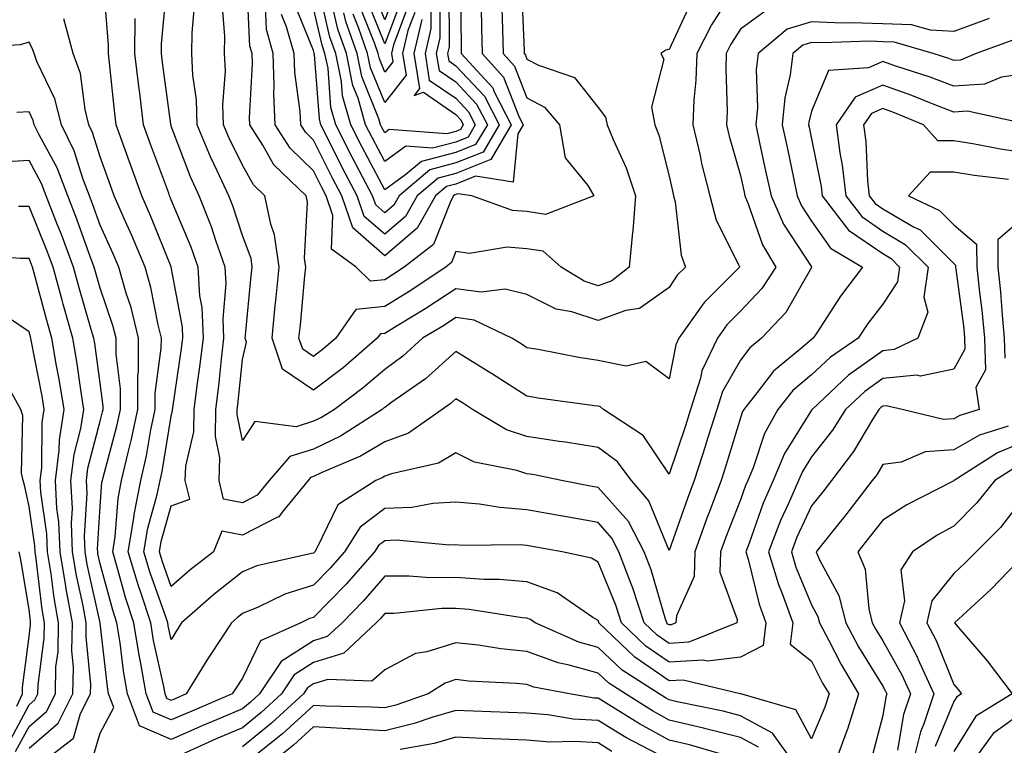
# Model space of a CAD drawing. Units: inches. Extents: x 1023923 to 1026563, y 7226618 to 7229258.
# Drawn here: x 1024117 to 1024255, y 7227195 to 7227297 of the extents above; entities that cross this region are included whole.
import ezdxf

# ---------------------------------------------------------------- set-up
doc = ezdxf.new("R2010")
doc.units = ezdxf.units.IN
doc.header["$MEASUREMENT"] = 0
doc.layers.add('Contour_10237226', color=7, linetype='Continuous', true_color=0x08762b)

msp = doc.modelspace()

# ---------------------------------------------------------------- linework, layer by layer
at = {"layer": 'Contour_10237226'}
for points in [[(1024256.19, 7227293.78, 3018), (1024251.19, 7227291.92, 3018), (1024248.97, 7227291, 3018), (1024248.05, 7227290.94, 3018), (1024247.35, 7227291.22, 3018), (1024245.16, 7227291.92, 3018), (1024239.67, 7227293.54, 3018), (1024238.05, 7227293.6, 3018), (1024236.31, 7227293.66, 3018), (1024229.55, 7227293.42, 3018), (1024228.05, 7227293.48, 3018), (1024226.84, 7227293.13, 3018), (1024225.41, 7227291.92, 3018), (1024225.06, 7227288.93, 3018), (1024224.28, 7227285.69, 3018), (1024223.93, 7227281.92, 3018), (1024224.65, 7227278.52, 3018), (1024225.49, 7227274.48, 3018), (1024226.02, 7227271.92, 3018), (1024226.64, 7227270.51, 3018), (1024228.05, 7227268.38, 3018), (1024230.71, 7227264.58, 3018), (1024235.2, 7227261.92, 3018), (1024232.13, 7227257.84, 3018), (1024228.81, 7227252.68, 3018), (1024228.3, 7227251.92, 3018), (1024228.15, 7227251.82, 3018), (1024228.05, 7227251.72, 3018), (1024226.7, 7227250.57, 3018), (1024222.68, 7227247.29, 3018), (1024220.41, 7227244.28, 3018), (1024218.52, 7227241.92, 3018), (1024218.36, 7227241.61, 3018), (1024218.05, 7227240.71, 3018), (1024216, 7227233.97, 3018), (1024215.35, 7227231.92, 3018), (1024213.69, 7227227.56, 3018), (1024213.34, 7227226.63, 3018), (1024211.62, 7227221.92, 3018), (1024211.53, 7227218.44, 3018), (1024209.05, 7227212.92, 3018), (1024208.97, 7227211.92, 3018), (1024208.32, 7227211.65, 3018), (1024208.05, 7227211.65, 3018), (1024207.87, 7227211.74, 3018), (1024207.72, 7227211.92, 3018), (1024207.54, 7227212.43, 3018), (1024205.49, 7227219.36, 3018), (1024204.53, 7227221.92, 3018), (1024202.31, 7227226.18, 3018), (1024198.05, 7227230.96, 3018), (1024197.23, 7227231.1, 3018), (1024192.91, 7227231.92, 3018), (1024188.89, 7227232.76, 3018), (1024188.05, 7227232.88, 3018), (1024186.62, 7227233.35, 3018), (1024180.65, 7227234.52, 3018), (1024178.05, 7227235.81, 3018), (1024175.63, 7227234.34, 3018), (1024169.01, 7227232.88, 3018), (1024168.05, 7227232.53, 3018), (1024167.68, 7227232.29, 3018), (1024166.78, 7227231.92, 3018), (1024161.47, 7227228.5, 3018), (1024158.52, 7227222.39, 3018), (1024158.23, 7227221.92, 3018), (1024158.15, 7227221.82, 3018), (1024158.05, 7227221.72, 3018), (1024157.78, 7227221.65, 3018), (1024150.06, 7227219.91, 3018), (1024148.05, 7227219.09, 3018), (1024144.05, 7227215.92, 3018), (1024139.5, 7227211.92, 3018), (1024138.93, 7227211.04, 3018), (1024138.05, 7227209.58, 3018), (1024137.62, 7227211.49, 3018), (1024137.56, 7227211.92, 3018), (1024137.33, 7227212.64, 3018), (1024135.08, 7227218.95, 3018), (1024134.18, 7227221.92, 3018), (1024134.73, 7227225.24, 3018), (1024136.08, 7227229.95, 3018), (1024136.47, 7227231.92, 3018), (1024136.76, 7227233.21, 3018), (1024138.05, 7227240.98, 3018), (1024138.23, 7227241.74, 3018), (1024138.23, 7227241.92, 3018), (1024138.26, 7227242.13, 3018), (1024139.5, 7227250.47, 3018), (1024139.67, 7227251.92, 3018), (1024139.61, 7227253.48, 3018), (1024138.05, 7227261.92, 3018), (1024138.05, 7227261.94, 3018), (1024135.18, 7227269.05, 3018), (1024133.91, 7227271.92, 3018), (1024132.35, 7227276.22, 3018), (1024131.57, 7227278.4, 3018), (1024130.32, 7227281.92, 3018), (1024130.06, 7227283.93, 3018), (1024129.36, 7227290.61, 3018), (1024129.2, 7227291.92, 3018), (1024129.22, 7227293.09, 3018), (1024128.58, 7227301.39, 3018)], [(1024221.86, 7227298.11, 3016), (1024218.05, 7227295.34, 3016), (1024216.72, 7227293.25, 3016), (1024216.06, 7227291.92, 3016), (1024215.98, 7227289.85, 3016), (1024216.17, 7227283.8, 3016), (1024216.1, 7227281.92, 3016), (1024216.47, 7227280.34, 3016), (1024218.05, 7227274.81, 3016), (1024218.56, 7227272.43, 3016), (1024218.67, 7227271.92, 3016), (1024219.14, 7227270.83, 3016), (1024221.16, 7227265.03, 3016), (1024223.03, 7227261.92, 3016), (1024221.08, 7227258.89, 3016), (1024218.05, 7227255.71, 3016), (1024216.16, 7227253.81, 3016), (1024214.81, 7227251.92, 3016), (1024212.64, 7227247.33, 3016), (1024212.44, 7227246.31, 3016), (1024211.04, 7227241.92, 3016), (1024210.34, 7227239.63, 3016), (1024208.05, 7227232.82, 3016), (1024204.36, 7227238.23, 3016), (1024198.81, 7227241.92, 3016), (1024198.4, 7227242.27, 3016), (1024198.05, 7227242.35, 3016), (1024197.54, 7227242.43, 3016), (1024189.61, 7227243.48, 3016), (1024188.05, 7227243.76, 3016), (1024183.07, 7227246.94, 3016), (1024182.97, 7227247, 3016), (1024178.05, 7227250.06, 3016), (1024173.77, 7227246.2, 3016), (1024169.05, 7227242.92, 3016), (1024168.05, 7227242.19, 3016), (1024167.89, 7227242.08, 3016), (1024167.7, 7227241.92, 3016), (1024161.82, 7227238.15, 3016), (1024158.05, 7227236.35, 3016), (1024154.69, 7227235.28, 3016), (1024151.82, 7227231.92, 3016), (1024150.12, 7227229.85, 3016), (1024148.05, 7227228.78, 3016), (1024145.41, 7227229.28, 3016), (1024144.77, 7227231.92, 3016), (1024144.85, 7227235.12, 3016), (1024144.24, 7227238.11, 3016), (1024144.3, 7227241.92, 3016), (1024144.73, 7227245.24, 3016), (1024145.1, 7227248.97, 3016), (1024145.45, 7227251.92, 3016), (1024145.34, 7227254.63, 3016), (1024145.76, 7227259.63, 3016), (1024145.63, 7227261.92, 3016), (1024144.3, 7227265.67, 3016), (1024143.69, 7227267.56, 3016), (1024141.98, 7227271.92, 3016), (1024140.73, 7227274.6, 3016), (1024138.05, 7227281.74, 3016), (1024138.01, 7227281.88, 3016), (1024137.99, 7227281.92, 3016), (1024137.97, 7227282, 3016), (1024136.82, 7227290.69, 3016), (1024136.66, 7227291.92, 3016), (1024136.68, 7227293.29, 3016), (1024137.42, 7227301.3, 3016)], [(1024217.27, 7227301.14, 3015), (1024213.99, 7227295.98, 3015), (1024211.94, 7227291.92, 3015), (1024211.8, 7227288.17, 3015), (1024211.49, 7227285.36, 3015), (1024211.35, 7227281.92, 3015), (1024212.37, 7227277.6, 3015), (1024212.6, 7227276.47, 3015), (1024213.77, 7227271.92, 3015), (1024214.65, 7227268.52, 3015), (1024217.87, 7227262.1, 3015), (1024217.93, 7227261.92, 3015), (1024212.99, 7227256.98, 3015), (1024212.74, 7227256.61, 3015), (1024209.4, 7227251.92, 3015), (1024208.97, 7227251, 3015), (1024208.05, 7227246.22, 3015), (1024204.77, 7227248.64, 3015), (1024202, 7227247.97, 3015), (1024198.05, 7227248.8, 3015), (1024195.35, 7227249.22, 3015), (1024189.63, 7227250.34, 3015), (1024188.05, 7227250.59, 3015), (1024187.25, 7227251.12, 3015), (1024185.94, 7227251.92, 3015), (1024180.61, 7227254.48, 3015), (1024178.05, 7227254.83, 3015), (1024176.29, 7227253.68, 3015), (1024173.38, 7227251.92, 3015), (1024170.59, 7227249.38, 3015), (1024168.05, 7227247.53, 3015), (1024165.02, 7227244.95, 3015), (1024160.98, 7227241.92, 3015), (1024159.18, 7227240.79, 3015), (1024158.05, 7227240.24, 3015), (1024155.59, 7227239.46, 3015), (1024149.77, 7227240.2, 3015), (1024148.05, 7227237.56, 3015), (1024147.33, 7227241.2, 3015), (1024147.33, 7227241.92, 3015), (1024147.42, 7227242.55, 3015), (1024148.05, 7227248.91, 3015), (1024148.62, 7227251.35, 3015), (1024148.44, 7227251.92, 3015), (1024148.48, 7227252.35, 3015), (1024149.3, 7227260.67, 3015), (1024149.42, 7227261.92, 3015), (1024149.26, 7227263.13, 3015), (1024148.05, 7227266.37, 3015), (1024146.68, 7227270.55, 3015), (1024146.16, 7227271.92, 3015), (1024144.51, 7227275.46, 3015), (1024143.54, 7227277.41, 3015), (1024141.7, 7227281.92, 3015), (1024141.57, 7227285.44, 3015), (1024141.08, 7227288.89, 3015), (1024140.94, 7227291.92, 3015), (1024140.98, 7227294.85, 3015), (1024141.33, 7227298.64, 3015)], [(1024187.29, 7227301.16, 3013), (1024187.64, 7227292.33, 3013), (1024187.64, 7227291.92, 3013), (1024187.84, 7227291.71, 3013), (1024188.05, 7227291.16, 3013), (1024189.67, 7227290.3, 3013), (1024194.71, 7227288.58, 3013), (1024198.05, 7227284.34, 3013), (1024199.1, 7227282.97, 3013), (1024199.3, 7227281.92, 3013), (1024200.14, 7227279.83, 3013), (1024202, 7227275.87, 3013), (1024203.3, 7227271.92, 3013), (1024202.95, 7227267.02, 3013), (1024202.89, 7227266.76, 3013), (1024202.41, 7227261.92, 3013), (1024199.98, 7227259.99, 3013), (1024198.05, 7227259.3, 3013), (1024196.08, 7227259.95, 3013), (1024192.84, 7227261.92, 3013), (1024190.3, 7227264.17, 3013), (1024188.05, 7227264.5, 3013), (1024185.26, 7227264.71, 3013), (1024179.98, 7227263.85, 3013), (1024178.05, 7227264.09, 3013), (1024177.42, 7227262.55, 3013), (1024176.62, 7227261.92, 3013), (1024171.49, 7227258.48, 3013), (1024168.05, 7227256.37, 3013), (1024164.01, 7227255.96, 3013), (1024161.19, 7227251.92, 3013), (1024159.5, 7227250.47, 3013), (1024158.05, 7227249.36, 3013), (1024156.53, 7227250.4, 3013), (1024156, 7227251.92, 3013), (1024156.19, 7227253.78, 3013), (1024156.82, 7227260.69, 3013), (1024156.94, 7227261.92, 3013), (1024156.78, 7227263.19, 3013), (1024157.19, 7227271.06, 3013), (1024157.01, 7227271.92, 3013), (1024152.44, 7227276.31, 3013), (1024150.9, 7227279.07, 3013), (1024149.07, 7227281.92, 3013), (1024149.03, 7227282.9, 3013), (1024149.46, 7227290.51, 3013), (1024149.4, 7227291.92, 3013), (1024149.1, 7227292.97, 3013), (1024148.73, 7227301.24, 3013)], [(1024178.69, 7227301.28, 3010), (1024178.79, 7227292.66, 3010), (1024178.81, 7227291.92, 3010), (1024183.23, 7227287.1, 3010), (1024183.44, 7227286.53, 3010), (1024185.84, 7227281.92, 3010), (1024182.95, 7227277.02, 3010), (1024178.05, 7227275.06, 3010), (1024175.57, 7227274.4, 3010), (1024172.62, 7227271.92, 3010), (1024170.96, 7227269.01, 3010), (1024168.05, 7227266.53, 3010), (1024165.18, 7227269.05, 3010), (1024164.18, 7227271.92, 3010), (1024162.07, 7227275.94, 3010), (1024160.16, 7227279.81, 3010), (1024159.09, 7227281.92, 3010), (1024158.87, 7227282.74, 3010), (1024158.19, 7227291.78, 3010), (1024158.15, 7227291.92, 3010), (1024158.13, 7227292, 3010), (1024158.05, 7227292.35, 3010), (1024155.28, 7227299.15, 3010)], [(1024177.05, 7227300.92, 3009), (1024177.09, 7227292.88, 3009), (1024176.88, 7227291.92, 3009), (1024177.05, 7227290.92, 3009), (1024178.05, 7227290.22, 3009), (1024182.07, 7227285.94, 3009), (1024184.16, 7227281.92, 3009), (1024181.9, 7227278.07, 3009), (1024178.05, 7227276.55, 3009), (1024174.4, 7227275.57, 3009), (1024170.06, 7227271.92, 3009), (1024169.34, 7227270.63, 3009), (1024168.05, 7227269.56, 3009), (1024166.78, 7227270.65, 3009), (1024166.35, 7227271.92, 3009), (1024164.48, 7227275.49, 3009), (1024163.48, 7227277.35, 3009), (1024161.19, 7227281.92, 3009), (1024160.49, 7227284.36, 3009), (1024160.08, 7227289.89, 3009), (1024159.65, 7227291.92, 3009), (1024159.24, 7227293.11, 3009), (1024158.05, 7227298.31, 3009)], [(1024175.78, 7227299.65, 3008), (1024175.82, 7227294.15, 3008), (1024175.3, 7227291.92, 3008), (1024175.69, 7227289.56, 3008), (1024178.05, 7227287.94, 3008), (1024180.96, 7227284.83, 3008), (1024182.48, 7227281.92, 3008), (1024180.82, 7227279.15, 3008), (1024178.05, 7227278.01, 3008), (1024173.23, 7227276.74, 3008), (1024171.04, 7227274.91, 3008), (1024168.05, 7227272.78, 3008), (1024164.89, 7227278.76, 3008), (1024163.28, 7227281.92, 3008), (1024162.11, 7227285.98, 3008), (1024161.96, 7227288.01, 3008), (1024161.16, 7227291.92, 3008), (1024160.35, 7227294.22, 3008), (1024158.75, 7227301.22, 3008)], [(1024174.51, 7227298.38, 3007), (1024174.53, 7227295.44, 3007), (1024173.73, 7227291.92, 3007), (1024174.32, 7227288.19, 3007), (1024178.05, 7227285.65, 3007), (1024179.85, 7227283.72, 3007), (1024180.78, 7227281.92, 3007), (1024179.77, 7227280.2, 3007), (1024178.05, 7227279.5, 3007), (1024174.77, 7227278.64, 3007), (1024171.04, 7227278.93, 3007), (1024168.05, 7227276.78, 3007), (1024166.27, 7227280.14, 3007), (1024165.37, 7227281.92, 3007), (1024164.3, 7227285.67, 3007), (1024163.58, 7227287.45, 3007), (1024162.66, 7227291.92, 3007), (1024161.47, 7227295.34, 3007), (1024160.53, 7227299.44, 3007)], [(1024170.41, 7227299.56, 3003), (1024168.05, 7227293.29, 3003), (1024165.57, 7227299.44, 3003)], [(1024169.48, 7227300.49, 3002), (1024168.05, 7227296.69, 3002), (1024166.55, 7227300.42, 3002)], [(1024211.02, 7227298.95, 3014), (1024208.05, 7227292.49, 3014), (1024207.56, 7227292.41, 3014), (1024206.86, 7227291.92, 3014), (1024207.27, 7227291.14, 3014), (1024205.57, 7227284.4, 3014), (1024206, 7227281.92, 3014), (1024206.59, 7227280.46, 3014), (1024208.05, 7227274.69, 3014), (1024208.54, 7227272.41, 3014), (1024208.66, 7227271.92, 3014), (1024208.87, 7227271.1, 3014), (1024209.71, 7227263.58, 3014), (1024210.34, 7227261.92, 3014), (1024209.18, 7227260.79, 3014), (1024208.05, 7227259.07, 3014), (1024203.85, 7227256.12, 3014), (1024201.96, 7227255.83, 3014), (1024198.05, 7227254.42, 3014), (1024194.34, 7227255.63, 3014), (1024192.13, 7227256, 3014), (1024188.05, 7227258.07, 3014), (1024184.96, 7227258.83, 3014), (1024181.59, 7227258.38, 3014), (1024178.05, 7227258.87, 3014), (1024173.85, 7227256.12, 3014), (1024169.79, 7227253.66, 3014), (1024168.05, 7227252.58, 3014), (1024167.44, 7227252.53, 3014), (1024167.01, 7227251.92, 3014), (1024162.21, 7227247.76, 3014), (1024158.05, 7227244.62, 3014), (1024153.67, 7227247.55, 3014), (1024152.23, 7227251.92, 3014), (1024152.66, 7227256.53, 3014), (1024152.74, 7227257.23, 3014), (1024153.19, 7227261.92, 3014), (1024152.58, 7227266.45, 3014), (1024152.03, 7227267.94, 3014), (1024151.21, 7227271.92, 3014), (1024149.61, 7227273.48, 3014), (1024148.05, 7227276.26, 3014), (1024146.17, 7227280.05, 3014), (1024145.39, 7227281.92, 3014), (1024145.3, 7227284.67, 3014), (1024145.65, 7227289.52, 3014), (1024145.55, 7227291.92, 3014), (1024145.57, 7227294.4, 3014), (1024145.2, 7227299.07, 3014)], [(1024184.5, 7227298.37, 3012), (1024184.61, 7227295.36, 3012), (1024184.71, 7227291.92, 3012), (1024186.29, 7227290.16, 3012), (1024188.05, 7227285.69, 3012), (1024190.51, 7227284.38, 3012), (1024192.62, 7227281.92, 3012), (1024193.42, 7227277.29, 3012), (1024196.6, 7227273.37, 3012), (1024197.44, 7227271.92, 3012), (1024190.65, 7227269.32, 3012), (1024188.05, 7227269.73, 3012), (1024186.02, 7227269.89, 3012), (1024180.28, 7227271.92, 3012), (1024178.34, 7227272.21, 3012), (1024178.05, 7227272.1, 3012), (1024177.91, 7227272.06, 3012), (1024177.74, 7227271.92, 3012), (1024177.35, 7227271.22, 3012), (1024174.89, 7227265.08, 3012), (1024170.8, 7227261.92, 3012), (1024169.14, 7227260.83, 3012), (1024168.05, 7227260.14, 3012), (1024166.06, 7227259.93, 3012), (1024164.05, 7227261.92, 3012), (1024160.59, 7227264.46, 3012), (1024160.78, 7227269.19, 3012), (1024159.83, 7227271.92, 3012), (1024159.22, 7227273.09, 3012), (1024158.05, 7227275.46, 3012), (1024154.77, 7227278.64, 3012), (1024152.66, 7227281.92, 3012), (1024152.46, 7227286.33, 3012), (1024152.52, 7227287.45, 3012), (1024152.35, 7227291.92, 3012), (1024151.43, 7227295.3, 3012), (1024151.27, 7227298.7, 3012)], [(1024181.62, 7227298.35, 3011), (1024181.66, 7227295.53, 3011), (1024181.76, 7227291.92, 3011), (1024184.75, 7227288.62, 3011), (1024186.96, 7227283.01, 3011), (1024187.52, 7227281.92, 3011), (1024186.76, 7227280.63, 3011), (1024186.1, 7227273.87, 3011), (1024180.82, 7227274.69, 3011), (1024178.05, 7227273.58, 3011), (1024176.74, 7227273.23, 3011), (1024175.18, 7227271.92, 3011), (1024172.6, 7227267.37, 3011), (1024168.05, 7227263.52, 3011), (1024163.56, 7227267.43, 3011), (1024162.01, 7227271.92, 3011), (1024160.65, 7227274.52, 3011), (1024158.05, 7227279.77, 3011), (1024156.96, 7227280.83, 3011), (1024156.25, 7227281.92, 3011), (1024156.16, 7227283.81, 3011), (1024155.41, 7227289.28, 3011), (1024155.32, 7227291.92, 3011), (1024154.26, 7227295.71, 3011), (1024153.56, 7227297.43, 3011)], [(1024171.33, 7227298.64, 3004), (1024169.28, 7227293.15, 3004), (1024168.99, 7227291.92, 3004), (1024169.18, 7227290.79, 3004), (1024168.05, 7227289.34, 3004), (1024167.31, 7227291.18, 3004), (1024167.15, 7227291.92, 3004), (1024166.68, 7227293.29, 3004), (1024164.59, 7227298.46, 3004)], [(1024258.05, 7227289.09, 3019), (1024254.75, 7227288.62, 3019), (1024252.35, 7227287.62, 3019), (1024248.05, 7227287.33, 3019), (1024244.73, 7227288.6, 3019), (1024239.75, 7227290.22, 3019), (1024238.05, 7227290.81, 3019), (1024236.06, 7227289.93, 3019), (1024230.43, 7227289.54, 3019), (1024228.05, 7227283.85, 3019), (1024227.68, 7227282.29, 3019), (1024227.64, 7227281.92, 3019), (1024227.72, 7227281.59, 3019), (1024228.05, 7227279.95, 3019), (1024229.38, 7227273.25, 3019), (1024229.53, 7227271.92, 3019), (1024233.26, 7227267.13, 3019), (1024238.05, 7227263.81, 3019), (1024239.24, 7227263.11, 3019), (1024240.43, 7227261.92, 3019), (1024240.14, 7227259.83, 3019), (1024238.05, 7227256.71, 3019), (1024235.96, 7227254.01, 3019), (1024234.59, 7227251.92, 3019), (1024230.73, 7227249.24, 3019), (1024228.05, 7227246.78, 3019), (1024225.41, 7227244.56, 3019), (1024223.32, 7227241.92, 3019), (1024221.43, 7227238.54, 3019), (1024219.83, 7227233.7, 3019), (1024219.09, 7227231.92, 3019), (1024218.77, 7227231.2, 3019), (1024218.05, 7227229.19, 3019), (1024216, 7227223.97, 3019), (1024215.26, 7227221.92, 3019), (1024215.18, 7227219.05, 3019), (1024217.6, 7227212.37, 3019), (1024217.56, 7227211.92, 3019), (1024210.78, 7227209.19, 3019), (1024208.05, 7227209.01, 3019), (1024206.33, 7227210.2, 3019), (1024204.53, 7227211.92, 3019), (1024202.91, 7227216.78, 3019), (1024202.72, 7227217.25, 3019), (1024200.98, 7227221.92, 3019), (1024199.96, 7227223.83, 3019), (1024198.05, 7227226, 3019), (1024193.07, 7227226.9, 3019), (1024193.03, 7227226.9, 3019), (1024188.05, 7227227.82, 3019), (1024184.24, 7227228.11, 3019), (1024181.39, 7227228.58, 3019), (1024178.05, 7227228.87, 3019), (1024174.83, 7227228.7, 3019), (1024171.84, 7227228.13, 3019), (1024168.05, 7227227.97, 3019), (1024164.61, 7227225.36, 3019), (1024162.41, 7227221.92, 3019), (1024160.39, 7227219.58, 3019), (1024158.05, 7227217.21, 3019), (1024154.03, 7227215.94, 3019), (1024150.26, 7227214.13, 3019), (1024148.05, 7227213.23, 3019), (1024147.33, 7227212.64, 3019), (1024146.49, 7227211.92, 3019), (1024143.5, 7227207.37, 3019), (1024143.15, 7227206.82, 3019), (1024140.16, 7227201.92, 3019), (1024138.67, 7227201.3, 3019), (1024138.05, 7227201.02, 3019), (1024137.42, 7227201.3, 3019), (1024137.19, 7227201.92, 3019), (1024137, 7227202.97, 3019), (1024135.57, 7227209.44, 3019), (1024135.18, 7227211.92, 3019), (1024133.79, 7227216.18, 3019), (1024133.4, 7227217.27, 3019), (1024132, 7227221.92, 3019), (1024132.78, 7227226.65, 3019), (1024132.82, 7227227.15, 3019), (1024133.77, 7227231.92, 3019), (1024134.57, 7227235.4, 3019), (1024135.18, 7227239.05, 3019), (1024135.76, 7227241.92, 3019), (1024135.76, 7227244.21, 3019), (1024136.64, 7227250.51, 3019), (1024136.66, 7227251.92, 3019), (1024136.19, 7227253.78, 3019), (1024135.18, 7227259.05, 3019), (1024134.36, 7227261.92, 3019), (1024132.5, 7227266.37, 3019), (1024131.57, 7227268.4, 3019), (1024130, 7227271.92, 3019), (1024129.5, 7227273.37, 3019), (1024128.05, 7227277.43, 3019), (1024126.98, 7227280.85, 3019), (1024126.47, 7227281.92, 3019), (1024125.92, 7227284.05, 3019), (1024125.28, 7227289.15, 3019), (1024124.26, 7227291.92, 3019), (1024122.93, 7227296.8, 3019)], [(1024253.01, 7227296.88, 3017), (1024248.05, 7227295.03, 3017), (1024244.77, 7227295.2, 3017), (1024242.11, 7227295.98, 3017), (1024238.05, 7227296.1, 3017), (1024233.71, 7227296.26, 3017), (1024232.35, 7227296.22, 3017), (1024228.05, 7227296.39, 3017), (1024224.61, 7227295.36, 3017), (1024220.55, 7227291.92, 3017), (1024220.28, 7227289.69, 3017), (1024220.45, 7227284.32, 3017), (1024220.22, 7227281.92, 3017), (1024220.8, 7227279.17, 3017), (1024221.6, 7227275.47, 3017), (1024222.35, 7227271.92, 3017), (1024224.09, 7227267.96, 3017), (1024228.05, 7227261.96, 3017), (1024228.09, 7227261.92, 3017), (1024228.05, 7227261.88, 3017), (1024224.42, 7227255.55, 3017), (1024221, 7227251.92, 3017), (1024219.38, 7227250.59, 3017), (1024218.05, 7227248.83, 3017), (1024215.53, 7227244.44, 3017), (1024214.73, 7227241.92, 3017), (1024213.21, 7227237.08, 3017), (1024213.13, 7227236.84, 3017), (1024211.55, 7227231.92, 3017), (1024210.59, 7227229.38, 3017), (1024208.05, 7227222.1, 3017), (1024205.18, 7227229.05, 3017), (1024202.72, 7227231.92, 3017), (1024200.71, 7227234.58, 3017), (1024198.05, 7227236.55, 3017), (1024193.44, 7227237.31, 3017), (1024192.56, 7227237.41, 3017), (1024188.05, 7227238.09, 3017), (1024185.18, 7227239.05, 3017), (1024180.41, 7227241.92, 3017), (1024178.97, 7227242.84, 3017), (1024178.05, 7227243.42, 3017), (1024177.27, 7227242.7, 3017), (1024176.14, 7227241.92, 3017), (1024171.39, 7227238.58, 3017), (1024168.05, 7227237.35, 3017), (1024164.65, 7227235.32, 3017), (1024159.12, 7227232.99, 3017), (1024158.05, 7227232.49, 3017), (1024157.62, 7227232.35, 3017), (1024157.27, 7227231.92, 3017), (1024153.62, 7227227.49, 3017), (1024153.15, 7227226.82, 3017), (1024152.87, 7227226.74, 3017), (1024148.05, 7227224.26, 3017), (1024145.16, 7227224.81, 3017), (1024143.99, 7227221.92, 3017), (1024140.67, 7227219.3, 3017), (1024138.05, 7227217.04, 3017), (1024136.76, 7227220.63, 3017), (1024136.39, 7227221.92, 3017), (1024136.62, 7227223.35, 3017), (1024138.05, 7227228.38, 3017), (1024140.67, 7227229.3, 3017), (1024140.02, 7227231.92, 3017), (1024140.08, 7227233.95, 3017), (1024141.21, 7227238.76, 3017), (1024141.27, 7227241.92, 3017), (1024141.74, 7227245.61, 3017), (1024142.07, 7227247.9, 3017), (1024142.56, 7227251.92, 3017), (1024142.39, 7227256.26, 3017), (1024142.07, 7227257.9, 3017), (1024141.84, 7227261.92, 3017), (1024140.84, 7227264.71, 3017), (1024138.05, 7227271.35, 3017), (1024137.89, 7227271.76, 3017), (1024137.82, 7227271.92, 3017), (1024137.68, 7227272.29, 3017), (1024135.18, 7227279.05, 3017), (1024134.14, 7227281.92, 3017), (1024133.62, 7227286.35, 3017), (1024133.48, 7227287.35, 3017), (1024132.93, 7227291.92, 3017), (1024132.97, 7227296.84, 3017)], [(1024173.25, 7227296.72, 3006), (1024172.15, 7227291.92, 3006), (1024172.93, 7227287.04, 3006), (1024172.19, 7227286.06, 3006), (1024173.48, 7227286.49, 3006), (1024178.05, 7227283.37, 3006), (1024178.75, 7227282.62, 3006), (1024179.1, 7227281.92, 3006), (1024178.71, 7227281.26, 3006), (1024178.05, 7227280.98, 3006), (1024176.78, 7227280.65, 3006), (1024168.69, 7227281.28, 3006), (1024168.05, 7227280.81, 3006), (1024167.66, 7227281.53, 3006), (1024167.46, 7227281.92, 3006), (1024167.23, 7227282.74, 3006), (1024164.83, 7227288.7, 3006), (1024164.16, 7227291.92, 3006), (1024162.58, 7227296.45, 3006), (1024162.31, 7227297.66, 3006)], [(1024172.27, 7227297.7, 3005), (1024171.31, 7227295.18, 3005), (1024170.57, 7227291.92, 3005), (1024171.06, 7227288.91, 3005), (1024168.05, 7227285.03, 3005), (1024166.06, 7227289.93, 3005), (1024165.65, 7227291.92, 3005), (1024164.38, 7227295.59, 3005), (1024163.62, 7227297.49, 3005)], [(1024257.85, 7227282.12, 3020), (1024249.96, 7227283.83, 3020), (1024248.05, 7227283.7, 3020), (1024245.14, 7227284.83, 3020), (1024242.17, 7227286.04, 3020), (1024238.05, 7227287.51, 3020), (1024234.18, 7227285.79, 3020), (1024231.51, 7227281.92, 3020), (1024232.01, 7227277.96, 3020), (1024232.37, 7227276.24, 3020), (1024232.85, 7227271.92, 3020), (1024235.14, 7227269.01, 3020), (1024238.05, 7227266.96, 3020), (1024241.23, 7227265.1, 3020), (1024244.42, 7227261.92, 3020), (1024243.83, 7227257.7, 3020), (1024244.4, 7227255.57, 3020), (1024243.01, 7227251.92, 3020), (1024239.65, 7227250.32, 3020), (1024238.05, 7227250.16, 3020), (1024233.26, 7227246.71, 3020), (1024228.13, 7227241.92, 3020), (1024228.09, 7227241.88, 3020), (1024228.05, 7227241.82, 3020), (1024224.24, 7227235.73, 3020), (1024222.66, 7227231.92, 3020), (1024221.25, 7227228.72, 3020), (1024219.26, 7227223.13, 3020), (1024218.79, 7227221.92, 3020), (1024219.12, 7227220.85, 3020), (1024220.67, 7227214.54, 3020), (1024221.62, 7227211.92, 3020), (1024221.23, 7227208.74, 3020), (1024218.05, 7227207.08, 3020), (1024213.44, 7227206.53, 3020), (1024212.82, 7227206.69, 3020), (1024208.05, 7227206.39, 3020), (1024204.77, 7227208.64, 3020), (1024201.35, 7227211.92, 3020), (1024200.53, 7227214.4, 3020), (1024198.05, 7227220.44, 3020), (1024197.13, 7227221, 3020), (1024193.01, 7227221.92, 3020), (1024188.79, 7227222.66, 3020), (1024188.05, 7227222.8, 3020), (1024187.09, 7227222.88, 3020), (1024178.93, 7227222.8, 3020), (1024178.05, 7227222.88, 3020), (1024177.15, 7227222.82, 3020), (1024169.67, 7227223.54, 3020), (1024168.05, 7227223.46, 3020), (1024167.17, 7227222.8, 3020), (1024166.6, 7227221.92, 3020), (1024162.64, 7227217.33, 3020), (1024158.05, 7227212.68, 3020), (1024157.46, 7227212.51, 3020), (1024156.27, 7227211.92, 3020), (1024150.57, 7227209.4, 3020), (1024148.05, 7227204.13, 3020), (1024147.17, 7227202.8, 3020), (1024146.62, 7227201.92, 3020), (1024140.59, 7227199.38, 3020), (1024138.05, 7227198.27, 3020), (1024135.49, 7227199.36, 3020), (1024134.53, 7227201.92, 3020), (1024133.79, 7227206.18, 3020), (1024133.52, 7227207.39, 3020), (1024132.8, 7227211.92, 3020), (1024131.62, 7227215.49, 3020), (1024130.55, 7227219.42, 3020), (1024129.81, 7227221.92, 3020), (1024130.14, 7227224.01, 3020), (1024130.57, 7227229.4, 3020), (1024131.06, 7227231.92, 3020), (1024131.98, 7227235.85, 3020), (1024132.42, 7227237.55, 3020), (1024133.34, 7227241.92, 3020), (1024133.34, 7227246.63, 3020), (1024133.44, 7227247.31, 3020), (1024133.46, 7227251.92, 3020), (1024132.39, 7227256.26, 3020), (1024131.72, 7227258.25, 3020), (1024130.67, 7227261.92, 3020), (1024129.89, 7227263.76, 3020), (1024128.05, 7227267.8, 3020), (1024126.96, 7227270.83, 3020), (1024126.55, 7227271.92, 3020), (1024125.61, 7227274.36, 3020), (1024124.4, 7227278.27, 3020), (1024122.62, 7227281.92, 3020), (1024121.68, 7227285.55, 3020), (1024119.16, 7227290.81, 3020), (1024118.75, 7227291.92, 3020), (1024118.6, 7227292.47, 3020), (1024118.05, 7227293.52, 3020), (1024116.8, 7227293.17, 3020), (1024108.81, 7227292.68, 3020)], [(1024258.05, 7227277.96, 3021), (1024254.61, 7227278.48, 3021), (1024250.73, 7227279.24, 3021), (1024248.05, 7227279.67, 3021), (1024245.8, 7227279.67, 3021), (1024243.81, 7227281.92, 3021), (1024239.73, 7227283.6, 3021), (1024238.05, 7227284.21, 3021), (1024236.47, 7227283.5, 3021), (1024235.37, 7227281.92, 3021), (1024235.69, 7227279.56, 3021), (1024235.92, 7227274.05, 3021), (1024236.16, 7227271.92, 3021), (1024237, 7227270.87, 3021), (1024238.05, 7227270.12, 3021), (1024242.37, 7227267.6, 3021), (1024243.3, 7227267.17, 3021), (1024248.05, 7227262.41, 3021), (1024248.3, 7227262.17, 3021), (1024248.3, 7227261.92, 3021), (1024248.34, 7227261.63, 3021), (1024249.44, 7227253.31, 3021), (1024249.55, 7227251.92, 3021), (1024249.61, 7227250.36, 3021), (1024248.05, 7227247.55, 3021), (1024243.36, 7227246.61, 3021), (1024242.85, 7227246.72, 3021), (1024238.05, 7227246.28, 3021), (1024235.53, 7227244.44, 3021), (1024232.82, 7227241.92, 3021), (1024230.98, 7227238.99, 3021), (1024228.05, 7227235.26, 3021), (1024226.76, 7227233.21, 3021), (1024226.23, 7227231.92, 3021), (1024224.83, 7227228.7, 3021), (1024223.69, 7227226.28, 3021), (1024222, 7227221.92, 3021), (1024223.42, 7227217.29, 3021), (1024223.93, 7227216.04, 3021), (1024225.41, 7227211.92, 3021), (1024225.04, 7227208.91, 3021), (1024228.05, 7227206.53, 3021), (1024229.59, 7227203.46, 3021), (1024230.51, 7227201.92, 3021), (1024229.92, 7227200.05, 3021), (1024228.05, 7227195.59, 3021), (1024225.84, 7227199.71, 3021), (1024218.11, 7227201.92, 3021), (1024218.09, 7227201.96, 3021), (1024218.05, 7227201.94, 3021), (1024218.03, 7227201.94, 3021), (1024210, 7227203.87, 3021), (1024208.05, 7227203.76, 3021), (1024203.23, 7227207.1, 3021), (1024198.17, 7227211.92, 3021), (1024198.15, 7227212.02, 3021), (1024198.05, 7227212.23, 3021), (1024197.31, 7227212.66, 3021), (1024192.27, 7227216.14, 3021), (1024188.05, 7227217.7, 3021), (1024184.14, 7227218.01, 3021), (1024181.98, 7227217.99, 3021), (1024178.05, 7227218.27, 3021), (1024174.38, 7227218.25, 3021), (1024171.47, 7227218.5, 3021), (1024168.05, 7227218.48, 3021), (1024165.02, 7227214.95, 3021), (1024162.05, 7227211.92, 3021), (1024159.98, 7227209.99, 3021), (1024158.05, 7227209.4, 3021), (1024153.48, 7227206.49, 3021), (1024150.45, 7227201.92, 3021), (1024149.2, 7227200.77, 3021), (1024148.05, 7227199.83, 3021), (1024144.4, 7227198.27, 3021), (1024142.5, 7227197.47, 3021), (1024138.05, 7227195.51, 3021), (1024133.56, 7227197.43, 3021), (1024131.9, 7227201.92, 3021), (1024131.31, 7227205.18, 3021), (1024130.86, 7227209.11, 3021), (1024130.41, 7227211.92, 3021), (1024129.83, 7227213.7, 3021), (1024128.05, 7227220.22, 3021), (1024127.74, 7227221.61, 3021), (1024127.7, 7227221.92, 3021), (1024127.68, 7227222.29, 3021), (1024128.05, 7227228.27, 3021), (1024128.3, 7227231.67, 3021), (1024128.36, 7227231.92, 3021), (1024128.46, 7227232.33, 3021), (1024130.41, 7227239.56, 3021), (1024130.9, 7227241.92, 3021), (1024130.92, 7227244.79, 3021), (1024130.28, 7227249.69, 3021), (1024130.28, 7227251.92, 3021), (1024129.83, 7227253.7, 3021), (1024128.05, 7227258.97, 3021), (1024127.39, 7227261.26, 3021), (1024127.21, 7227261.92, 3021), (1024126.7, 7227263.27, 3021), (1024124.79, 7227268.66, 3021), (1024123.5, 7227271.92, 3021), (1024122, 7227275.87, 3021), (1024119.48, 7227280.49, 3021), (1024118.79, 7227281.92, 3021), (1024118.64, 7227282.51, 3021), (1024118.05, 7227283.72, 3021), (1024116.33, 7227283.64, 3021)], [(1024127.03, 7227192.94, 3022), (1024128.05, 7227196.43, 3022), (1024129.96, 7227200.01, 3022), (1024129.24, 7227201.92, 3022), (1024129.07, 7227202.94, 3022), (1024128.05, 7227211.86, 3022), (1024128.05, 7227211.92, 3022), (1024126.23, 7227220.1, 3022), (1024125.94, 7227221.92, 3022), (1024125.84, 7227224.13, 3022), (1024126.21, 7227230.08, 3022), (1024126.14, 7227231.92, 3022), (1024126.33, 7227233.64, 3022), (1024128.05, 7227240.26, 3022), (1024128.4, 7227241.57, 3022), (1024128.48, 7227241.92, 3022), (1024128.48, 7227242.35, 3022), (1024128.05, 7227245.61, 3022), (1024127.29, 7227251.16, 3022), (1024127.15, 7227251.92, 3022), (1024126.8, 7227253.17, 3022), (1024125.12, 7227258.99, 3022), (1024124.32, 7227261.92, 3022), (1024122.62, 7227266.49, 3022), (1024122.01, 7227267.96, 3022), (1024120.47, 7227271.92, 3022), (1024119.81, 7227273.68, 3022), (1024118.05, 7227276.88, 3022), (1024113.36, 7227276.61, 3022)], [(1024255.75, 7227274.22, 3022), (1024250.92, 7227274.79, 3022), (1024248.05, 7227275.24, 3022), (1024244.71, 7227275.26, 3022), (1024241.68, 7227271.92, 3022), (1024246.02, 7227269.89, 3022), (1024248.05, 7227267.84, 3022), (1024251.25, 7227265.12, 3022), (1024251.27, 7227261.92, 3022), (1024251.64, 7227258.33, 3022), (1024251.98, 7227255.85, 3022), (1024252.35, 7227251.92, 3022), (1024252.5, 7227247.47, 3022), (1024251.14, 7227245.01, 3022), (1024251.59, 7227241.92, 3022), (1024248.89, 7227241.08, 3022), (1024248.05, 7227240.59, 3022), (1024246.62, 7227240.49, 3022), (1024240.78, 7227241.92, 3022), (1024238.54, 7227242.41, 3022), (1024238.05, 7227242.37, 3022), (1024237.8, 7227242.17, 3022), (1024237.52, 7227241.92, 3022), (1024236.62, 7227240.49, 3022), (1024233.97, 7227236, 3022), (1024230.86, 7227231.92, 3022), (1024229.63, 7227230.34, 3022), (1024228.05, 7227228.35, 3022), (1024226, 7227223.97, 3022), (1024225.22, 7227221.92, 3022), (1024225.86, 7227219.73, 3022), (1024228.05, 7227214.46, 3022), (1024228.95, 7227212.82, 3022), (1024229.16, 7227211.92, 3022), (1024230.43, 7227209.54, 3022), (1024232.19, 7227206.06, 3022), (1024234.63, 7227201.92, 3022), (1024233.09, 7227196.96, 3022), (1024233.07, 7227196.9, 3022), (1024231.23, 7227191.92, 3022)], [(1024119.38, 7227191.92, 3023), (1024124.28, 7227195.69, 3023), (1024125.3, 7227199.17, 3023), (1024126.7, 7227201.92, 3023), (1024126.72, 7227203.25, 3023), (1024126.06, 7227209.93, 3023), (1024126.1, 7227211.92, 3023), (1024125.67, 7227214.3, 3023), (1024124.71, 7227218.58, 3023), (1024124.18, 7227221.92, 3023), (1024124.03, 7227225.94, 3023), (1024124.14, 7227228.01, 3023), (1024123.95, 7227231.92, 3023), (1024124.4, 7227235.57, 3023), (1024125.34, 7227239.21, 3023), (1024125.76, 7227241.92, 3023), (1024125.32, 7227244.65, 3023), (1024124.77, 7227248.64, 3023), (1024124.2, 7227251.92, 3023), (1024122.85, 7227256.72, 3023), (1024122.7, 7227257.27, 3023), (1024121.43, 7227261.92, 3023), (1024120.51, 7227264.38, 3023), (1024118.05, 7227270.44, 3023), (1024116.55, 7227270.42, 3023)], [(1024258.05, 7227269.03, 3023), (1024254.22, 7227265.75, 3023), (1024254.24, 7227261.92, 3023), (1024254.59, 7227258.46, 3023), (1024254.83, 7227255.14, 3023), (1024255.14, 7227251.92, 3023), (1024255.24, 7227249.11, 3023)], [(1024118.05, 7227194.32, 3024), (1024122.15, 7227197.82, 3024), (1024124.22, 7227201.92, 3024), (1024124.3, 7227205.67, 3024), (1024124.09, 7227207.96, 3024), (1024124.14, 7227211.92, 3024), (1024123.28, 7227216.69, 3024), (1024123.21, 7227217.08, 3024), (1024122.42, 7227221.92, 3024), (1024122.25, 7227226.12, 3024), (1024121.98, 7227227.99, 3024), (1024121.78, 7227231.92, 3024), (1024122.31, 7227236.18, 3024), (1024122.33, 7227237.64, 3024), (1024122.97, 7227241.92, 3024), (1024122.29, 7227246.16, 3024), (1024121.92, 7227248.05, 3024), (1024121.25, 7227251.92, 3024), (1024120.55, 7227254.42, 3024), (1024118.71, 7227261.26, 3024), (1024118.52, 7227261.92, 3024), (1024118.4, 7227262.27, 3024), (1024118.05, 7227263.13, 3024), (1024116.86, 7227263.11, 3024), (1024109.77, 7227263.64, 3024)], [(1024116.16, 7227193.81, 3025), (1024118.05, 7227197.35, 3025), (1024120.51, 7227199.46, 3025), (1024121.76, 7227201.92, 3025), (1024121.84, 7227205.71, 3025), (1024122.13, 7227207.84, 3025), (1024122.19, 7227211.92, 3025), (1024121.57, 7227215.44, 3025), (1024121.16, 7227218.81, 3025), (1024120.67, 7227221.92, 3025), (1024120.57, 7227224.44, 3025), (1024119.69, 7227230.28, 3025), (1024119.61, 7227231.92, 3025), (1024119.83, 7227233.7, 3025), (1024119.91, 7227240.06, 3025), (1024120.2, 7227241.92, 3025), (1024119.91, 7227243.78, 3025), (1024118.34, 7227251.63, 3025), (1024118.3, 7227251.92, 3025), (1024118.25, 7227252.12, 3025), (1024118.05, 7227252.84, 3025), (1024115.3, 7227254.67, 3025)], [(1024115.1, 7227194.87, 3026), (1024118.05, 7227200.4, 3026), (1024118.87, 7227201.1, 3026), (1024119.3, 7227201.92, 3026), (1024119.32, 7227203.19, 3026), (1024120.2, 7227209.77, 3026), (1024120.24, 7227211.92, 3026), (1024119.91, 7227213.78, 3026), (1024119.07, 7227220.9, 3026), (1024118.91, 7227221.92, 3026), (1024118.87, 7227222.74, 3026), (1024118.05, 7227228.25, 3026), (1024117.41, 7227231.28, 3026), (1024117.21, 7227231.92, 3026), (1024117.01, 7227232.96, 3026), (1024117.17, 7227241.04, 3026), (1024116.92, 7227241.92, 3026), (1024115.45, 7227244.52, 3026)], [(1024255.71, 7227239.58, 3023), (1024251.66, 7227238.31, 3023), (1024248.05, 7227236.24, 3023), (1024244.01, 7227235.96, 3023), (1024240.65, 7227234.52, 3023), (1024238.05, 7227234.15, 3023), (1024237.23, 7227232.74, 3023), (1024236.59, 7227231.92, 3023), (1024232.85, 7227227.12, 3023), (1024231.31, 7227225.18, 3023), (1024228.71, 7227221.92, 3023), (1024229.18, 7227220.79, 3023), (1024231.9, 7227215.77, 3023), (1024232.87, 7227211.92, 3023), (1024234.67, 7227208.54, 3023), (1024238.05, 7227203.01, 3023), (1024238.44, 7227202.31, 3023), (1024238.62, 7227201.92, 3023), (1024238.48, 7227201.49, 3023), (1024238.05, 7227198.91, 3023), (1024236.62, 7227193.35, 3023)], [(1024258.05, 7227237.39, 3024), (1024254.18, 7227235.79, 3024), (1024248.09, 7227231.92, 3024), (1024248.05, 7227231.88, 3024), (1024247.97, 7227231.84, 3024), (1024241.45, 7227228.52, 3024), (1024238.05, 7227226.35, 3024), (1024236.12, 7227223.85, 3024), (1024234.57, 7227221.92, 3024), (1024235.57, 7227219.44, 3024), (1024236.08, 7227213.89, 3024), (1024236.59, 7227211.92, 3024), (1024237.09, 7227210.96, 3024), (1024238.05, 7227209.4, 3024), (1024240.73, 7227204.6, 3024), (1024241.94, 7227201.92, 3024), (1024240.96, 7227199.01, 3024), (1024240.14, 7227194.01, 3024)], [(1024256.41, 7227233.56, 3025), (1024253.83, 7227231.92, 3025), (1024251.25, 7227228.72, 3025), (1024248.05, 7227225.51, 3025), (1024245.73, 7227224.24, 3025), (1024242.23, 7227221.92, 3025), (1024240.61, 7227219.36, 3025), (1024241.12, 7227214.99, 3025), (1024240.39, 7227211.92, 3025), (1024242.93, 7227207.04, 3025), (1024243.01, 7227206.88, 3025), (1024245.24, 7227201.92, 3025), (1024243.85, 7227197.72, 3025), (1024243.38, 7227196.59, 3025), (1024242.19, 7227191.92, 3025)], [(1024258.05, 7227229.75, 3026), (1024254.63, 7227225.34, 3026), (1024251.19, 7227221.92, 3026), (1024249.63, 7227220.34, 3026), (1024248.05, 7227218.85, 3026), (1024244.96, 7227215.01, 3026), (1024244.24, 7227211.92, 3026), (1024245.55, 7227209.42, 3026), (1024248.05, 7227203.25, 3026), (1024248.66, 7227202.53, 3026), (1024249.12, 7227201.92, 3026), (1024248.46, 7227201.51, 3026), (1024248.05, 7227200.87, 3026), (1024245.43, 7227194.54, 3026)], [(1024116.33, 7227200.2, 3027), (1024117.15, 7227201.92, 3027), (1024117.13, 7227202.84, 3027), (1024118.05, 7227210.01, 3027), (1024118.28, 7227211.69, 3027), (1024118.28, 7227211.92, 3027), (1024118.25, 7227212.12, 3027), (1024118.05, 7227213.78, 3027), (1024116.92, 7227220.79, 3027), (1024116.68, 7227221.92, 3027)], [(1024258.05, 7227221.55, 3027), (1024253.3, 7227216.67, 3027), (1024248.13, 7227211.92, 3027), (1024248.64, 7227211.33, 3027), (1024252.72, 7227206.59, 3027), (1024256.27, 7227201.92, 3027), (1024251.16, 7227198.81, 3027), (1024248.05, 7227193.81, 3027)], [(1024225.8, 7227191.92, 3022), (1024222.56, 7227196.43, 3022), (1024218.05, 7227198.85, 3022), (1024215.61, 7227199.48, 3022), (1024209.16, 7227200.81, 3022), (1024208.05, 7227201.08, 3022), (1024207.5, 7227201.37, 3022), (1024206.62, 7227201.92, 3022), (1024201.41, 7227205.28, 3022), (1024198.05, 7227208.44, 3022), (1024195.34, 7227209.21, 3022), (1024189.2, 7227211.92, 3022), (1024188.52, 7227212.39, 3022), (1024188.05, 7227212.56, 3022), (1024187.35, 7227212.62, 3022), (1024179.92, 7227213.8, 3022), (1024178.05, 7227213.91, 3022), (1024176.06, 7227213.91, 3022), (1024169.36, 7227213.23, 3022), (1024168.05, 7227213.23, 3022), (1024167.44, 7227212.53, 3022), (1024166.86, 7227211.92, 3022), (1024162.31, 7227207.66, 3022), (1024158.05, 7227206.35, 3022), (1024155.34, 7227204.63, 3022), (1024153.54, 7227201.92, 3022), (1024150.67, 7227199.3, 3022), (1024148.05, 7227197.17, 3022), (1024144.38, 7227195.59, 3022), (1024139.55, 7227193.42, 3022)], [(1024220.57, 7227194.44, 3023), (1024218.05, 7227195.79, 3023), (1024213.17, 7227197.04, 3023), (1024212.85, 7227197.12, 3023), (1024208.05, 7227198.25, 3023), (1024205.67, 7227199.54, 3023), (1024201.88, 7227201.92, 3023), (1024199.55, 7227203.42, 3023), (1024198.05, 7227204.83, 3023), (1024193.99, 7227205.98, 3023), (1024192.42, 7227206.3, 3023), (1024188.05, 7227207.88, 3023), (1024184.38, 7227208.25, 3023), (1024181.21, 7227208.76, 3023), (1024178.05, 7227209.11, 3023), (1024173.95, 7227207.82, 3023), (1024172.37, 7227207.6, 3023), (1024168.05, 7227205.3, 3023), (1024166.25, 7227203.72, 3023), (1024160.06, 7227203.93, 3023), (1024158.05, 7227203.33, 3023), (1024157.19, 7227202.78, 3023), (1024156.62, 7227201.92, 3023), (1024152.15, 7227197.82, 3023), (1024148.05, 7227194.5, 3023)], [(1024216.98, 7227192.99, 3024), (1024210.88, 7227194.75, 3024), (1024208.05, 7227195.44, 3024), (1024203.85, 7227197.72, 3024), (1024199.57, 7227200.4, 3024), (1024198.05, 7227201.31, 3024), (1024197.48, 7227201.35, 3024), (1024194.01, 7227201.92, 3024), (1024189.01, 7227202.88, 3024), (1024188.05, 7227203.23, 3024), (1024186.59, 7227203.38, 3024), (1024179.85, 7227203.72, 3024), (1024178.05, 7227203.93, 3024), (1024176.53, 7227203.44, 3024), (1024174.18, 7227201.92, 3024), (1024169.63, 7227200.34, 3024), (1024168.05, 7227199.95, 3024), (1024166.19, 7227200.06, 3024), (1024159.75, 7227200.22, 3024), (1024158.05, 7227200.3, 3024), (1024153.66, 7227196.31, 3024), (1024148.17, 7227191.92, 3024)], [(1024206.55, 7227193.42, 3025), (1024201.94, 7227195.81, 3025), (1024198.05, 7227198.17, 3025), (1024194.53, 7227198.4, 3025), (1024191, 7227198.97, 3025), (1024188.05, 7227199.21, 3025), (1024185.43, 7227199.3, 3025), (1024180.47, 7227199.5, 3025), (1024178.05, 7227199.6, 3025), (1024174.81, 7227198.68, 3025), (1024172.21, 7227197.76, 3025), (1024168.05, 7227196.76, 3025), (1024163.17, 7227197.04, 3025), (1024162.93, 7227197.04, 3025), (1024158.05, 7227197.29, 3025), (1024155.24, 7227194.73, 3025), (1024151.72, 7227191.92, 3025)], [(1024258.05, 7227199.56, 3028), (1024253.6, 7227196.37, 3028), (1024250.35, 7227191.92, 3028)], [(1024199.98, 7227193.85, 3026), (1024198.05, 7227195.03, 3026), (1024194.73, 7227195.24, 3026), (1024191.29, 7227195.16, 3026), (1024188.05, 7227195.42, 3026), (1024184.42, 7227195.55, 3026), (1024181.8, 7227195.67, 3026), (1024178.05, 7227195.83, 3026), (1024175.02, 7227194.95, 3026), (1024170.24, 7227194.11, 3026)]]:
    msp.add_polyline3d(points, dxfattribs=at)

doc.saveas('drawing.dxf')
